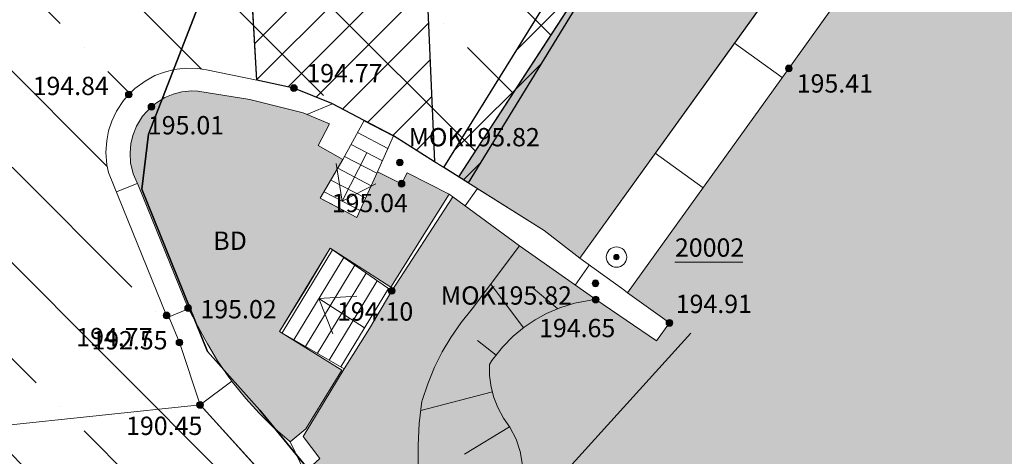
# Model space of a CAD drawing. Units: metres. Extents: x 5671284 to 5672030, y 5771138 to 5771519.
# Drawn here: x 5671416 to 5671434, y 5771279 to 5771287 of the extents above; entities that cross this region are included whole.
import ezdxf

# ---------------------------------------------------------------- set-up
doc = ezdxf.new("R2010")
doc.units = ezdxf.units.M
doc.header["$LTSCALE"] = 0.5
for name, color, linetype, lineweight in [('800_FLURST_GRZ_2', 202, 'CONTINUOUS', 25), ('800_LSP_1', 7, 'CONTINUOUS', 18), ('800_PKTNR_VERM_4', 7, 'CONTINUOUS', 18), ('801_BOESCH_8', 7, 'CONTINUOUS', 18), ('801_BOESCH_OK_2', 7, 'CONTINUOUS', 18), ('801_BOESCH_TSCH_2', 7, 'CONTINUOUS', 18), ('802_FLIESGEWAESSER_8', 4, 'CONTINUOUS', 18), ('802_GEWAESSER_BGZ_LIN_2', 7, 'CONTINUOUS', 18), ('802_HP_GEW_1', 7, 'CONTINUOUS', 18), ('802_HP_GEW_HOEH_4', 30, 'CONTINUOUS', 18), ('802_STAU_LIN_2', 7, 'CONTINUOUS', 18), ('809_GELAENDER_2', 7, 'STRICH_QUADRAT_2', 18), ('809_STUETZMAUER_LIN_2', 7, 'STRICH_SCHRAEG_1', 25), ('809_TOPO_BGZ_LIN_2', 7, 'CONTINUOUS', 18), ('809_TREPPE_8', 7, 'CONTINUOUS', 18), ('830_HP_EINFR_1', 7, 'CONTINUOUS', 18), ('830_HP_EINFR_PKT_HOEH_4', 30, 'CONTINUOUS', 18), ('830_MAUER_8', 7, 'CONTINUOUS', 18), ('831_GRUEN_BGZ_LIN_2', 7, 'CONTINUOUS', 18), ('831_RASEN_8', 72, 'CONTINUOUS', 18), ('840_BEF_FLAECHE_OFBEF_4', 7, 'CONTINUOUS', 18), ('840_BEFEST_FLAECHE_8', 253, 'CONTINUOUS', 18), ('840_VERKFL_BGZ_LIN_2', 7, 'CONTINUOUS', 18)]:
    doc.layers.add(name, color=color, linetype=linetype, lineweight=lineweight)
doc.layers.add('809_TOP_OBJEKT_8', color=251, linetype='CONTINUOUS')
doc.styles.add('ARIAL', font='arial.ttf')
doc.linetypes.add('STRICH_QUADRAT_2', pattern='A,0.5,-0.2,[132,ltypeshp.shx,S=0.2,R=0,X=-0.2,Y=0],-0.2,2', length=2.9)
doc.linetypes.add('STRICH_SCHRAEG_1', pattern='A,0.75,-1e-06,["/",STANDARD,S=1,R=0,X=0,Y=0],0.2', length=0.950001)

# ---------------------------------------------------------------- blocks, each defined once
blk = doc.blocks.new('800_LSP')
at = {"layer": '800_LSP_1', "ltscale": 10}
h = blk.add_hatch(color=1, dxfattribs=at)
h.dxf.hatch_style = 1
edge = h.paths.add_edge_path()
edge.add_ellipse((0, 0), major_axis=(0.0354, 0.0354), ratio=1, start_angle=0, end_angle=360)
at = {"layer": '800_LSP_1', "color": 1}
for major_axis, start_param, end_param in [((-0.133, 0.133), 3.926991, 10.210176), ((0.0354, 0.0354), 5.497787, 11.780972)]:
    blk.add_ellipse((0, 0), major_axis=major_axis, ratio=1, start_param=start_param, end_param=end_param, dxfattribs=at)
blk = doc.blocks.new('802_HP_GEW')
at = {"layer": '802_HP_GEW_1', "ltscale": 10}
h = blk.add_hatch(color=30, dxfattribs=at)
h.dxf.hatch_style = 1
edge = h.paths.add_edge_path()
edge.add_arc((0, 0), 0.0625, 0, 360)
at = {"layer": '802_HP_GEW_1', "color": 30}
blk.add_circle((0, 0), 0.0625, dxfattribs=at)
blk = doc.blocks.new('830_HP_EINFR')
at = {"layer": '830_HP_EINFR_1', "ltscale": 10}
h = blk.add_hatch(color=30, dxfattribs=at)
h.dxf.hatch_style = 1
edge = h.paths.add_edge_path()
edge.add_arc((0, 0), 0.0625, 0, 360)
at = {"layer": '830_HP_EINFR_1', "color": 30}
blk.add_circle((0, 0), 0.0625, dxfattribs=at)

msp = doc.modelspace()

# ---------------------------------------------------------------- hatches: boundary and pattern name
at = {"layer": '802_FLIESGEWAESSER_8', "ltscale": 0.5}
h = msp.add_hatch(dxfattribs=at)
h.set_pattern_fill('ANSI35', color=256, scale=10, angle=90)
h.set_pattern_definition([(135, (1099961.731, 114468.648), (-1.767766953, -1.767766953), []), (135, (1099961.731, 114470.4158), (-1.767766953, -1.767766953), [3.125, -0.625, 0, -0.625])])
h.paths.add_polyline_path([(5671358.1, 5771338.565), (5671355.418, 5771338.037), (5671352.431, 5771340.297), (5671347.809, 5771342.173), (5671342.371, 5771342.936), (5671334.829, 5771344.135), (5671328.165, 5771345.271), (5671328.743, 5771333.563), (5671352.418, 5771326.835), (5671375.773, 5771314.939), (5671397.534, 5771294.633), (5671401.964, 5771278.269), (5671437.963, 5771246.358), (5671444.124, 5771253.064), (5671440.495, 5771256.124), (5671440.25, 5771256.396), (5671440.031, 5771256.681), (5671439.845, 5771256.964), (5671439.69, 5771257.24), (5671439.554, 5771257.526), (5671439.43, 5771257.841), (5671439.324, 5771258.186), (5671439.243, 5771258.542), (5671439.22, 5771258.677), (5671439.178, 5771259.034), (5671439.164, 5771259.372), (5671439.173, 5771259.688), (5671439.203, 5771260.003), (5671439.259, 5771260.336), (5671439.345, 5771260.686), (5671439.384, 5771260.817), (5671430.739, 5771269.038), (5671421.035, 5771277.761), (5671418.936, 5771280.069), (5671418.556, 5771281.219), (5671418.379, 5771281.651), (5671418.319, 5771281.718), (5671417.247, 5771284.353), (5671417.218, 5771284.496), (5671417.2, 5771284.729), (5671417.214, 5771284.937), (5671417.25, 5771285.12), (5671417.308, 5771285.298), (5671417.397, 5771285.486), (5671417.526, 5771285.681), (5671417.621, 5771285.792), (5671417.734, 5771285.9), (5671417.921, 5771286.039), (5671418.104, 5771286.139), (5671418.278, 5771286.206), (5671418.458, 5771286.252), (5671418.666, 5771286.277), (5671418.898, 5771286.271), (5671419.053, 5771286.248), (5671419.985, 5771286.053), (5671420.667, 5771285.91), (5671421.365, 5771285.625), (5671421.96, 5771285.312), (5671422.505, 5771285.029), (5671423.709, 5771284.272), (5671429.016, 5771292.441), (5671428.159, 5771293.036), (5671425.326, 5771294.992), (5671422.682, 5771296.485), (5671420.066, 5771297.351), (5671419.586, 5771297.51), (5671419.322, 5771297.487), (5671416.545, 5771297.865), (5671412.266, 5771298.173), (5671407.596, 5771301.028), (5671405.725, 5771303.637), (5671400.862, 5771304.357), (5671395.41, 5771310.027), (5671395.361, 5771313.235), (5671392.458, 5771317.903), (5671387.277, 5771318.666), (5671383.834, 5771321.424), (5671380.448, 5771322.195), (5671379.865, 5771326.503), (5671372.313, 5771328.764), (5671371.026, 5771329.018), (5671366.822, 5771330.979), (5671365.639, 5771334.941)])
at = {"layer": '831_RASEN_8', "ltscale": 0.5}
h = msp.add_hatch(color=256, dxfattribs=at)
h.dxf.hatch_style = 1
h.paths.add_polyline_path([(5671464.097, 5771321.729), (5671465.089, 5771321.746), (5671466.749, 5771321.745), (5671463.189, 5771318.43), (5671462.78, 5771318.101), (5671463.002, 5771318.5), (5671463.232, 5771318.962), (5671463.432, 5771319.414), (5671463.603, 5771319.855), (5671463.755, 5771320.304), (5671463.892, 5771320.778), (5671464.011, 5771321.28)], flags=17)
h.paths.add_polyline_path([(5671462.347, 5771318.345), (5671462.502, 5771318.626), (5671462.733, 5771319.087), (5671462.934, 5771319.539), (5671463.106, 5771319.98), (5671463.259, 5771320.429), (5671463.397, 5771320.904), (5671463.518, 5771321.405), (5671463.581, 5771321.72), (5671463.443, 5771321.717), (5671463.31, 5771321.712), (5671463.246, 5771321.411), (5671463.117, 5771320.896), (5671462.971, 5771320.408), (5671462.811, 5771319.947), (5671462.631, 5771319.493), (5671462.423, 5771319.028), (5671462.184, 5771318.553), (5671462.036, 5771318.284), (5671461.86, 5771318.006), (5671461.571, 5771317.582), (5671461.275, 5771317.188), (5671460.964, 5771316.807), (5671460.622, 5771316.424), (5671460.394, 5771316.187), (5671460.188, 5771315.979), (5671459.359, 5771315.157), (5671458.516, 5771314.35), (5671458.302, 5771314.15), (5671458.403, 5771314.036), (5671460.651, 5771316.115), (5671460.953, 5771316.432), (5671461.278, 5771316.804), (5671461.572, 5771317.174), (5671461.85, 5771317.557), (5671462.122, 5771317.969)], flags=17)
h.paths.add_polyline_path([(5671394.67, 5771373.204), (5671396.099, 5771372.418), (5671393.047, 5771374.903), (5671389.157, 5771377.693), (5671390.46, 5771376.481)])
h.paths.add_polyline_path([(5671478.915, 5771348.369), (5671480.887, 5771346.874), (5671481.519, 5771346.367), (5671482.384, 5771345.65), (5671483.219, 5771344.931), (5671484.041, 5771344.197), (5671484.864, 5771343.433), (5671485.449, 5771342.872), (5671485.794, 5771342.53), (5671486.323, 5771341.98), (5671486.822, 5771341.43), (5671487.291, 5771340.881), (5671487.745, 5771340.319), (5671488.194, 5771339.727), (5671488.638, 5771339.106), (5671488.91, 5771338.704), (5671489.144, 5771338.42), (5671489.503, 5771337.948), (5671489.826, 5771337.478), (5671490.116, 5771337.013), (5671490.374, 5771336.555), (5671490.603, 5771336.105), (5671490.814, 5771335.646), (5671491.012, 5771335.159), (5671491.197, 5771334.643), (5671491.365, 5771334.098), (5671491.512, 5771333.524), (5671491.589, 5771333.164), (5671492.566, 5771328.262), (5671492.12, 5771327.307), (5671490.862, 5771332.976), (5671490.82, 5771333.161), (5671490.658, 5771333.798), (5671490.478, 5771334.408), (5671490.283, 5771334.99), (5671490.074, 5771335.546), (5671489.846, 5771336.094), (5671489.59, 5771336.653), (5671489.305, 5771337.22), (5671488.987, 5771337.796), (5671488.891, 5771337.96), (5671488.592, 5771338.386), (5671488.071, 5771339.101), (5671487.533, 5771339.804), (5671487.209, 5771340.212), (5671487.1, 5771340.347), (5671486.463, 5771341.109), (5671485.822, 5771341.838), (5671485.178, 5771342.535), (5671484.532, 5771343.201), (5671483.885, 5771343.836), (5671483.238, 5771344.442), (5671482.578, 5771345.033), (5671481.888, 5771345.621), (5671481.168, 5771346.206), (5671480.417, 5771346.787), (5671479.635, 5771347.361), (5671478.819, 5771347.928), (5671478.675, 5771348.025)], flags=17)
h.paths.add_polyline_path([(5671451.57, 5771358.681), (5671451.861, 5771358.936), (5671455.533, 5771358.735), (5671460.447, 5771357.502), (5671466.327, 5771355.34), (5671467.591, 5771358.407), (5671469.164, 5771357.872), (5671468.223, 5771354.918), (5671470.949, 5771353.878), (5671475.69, 5771351.942), (5671475.863, 5771351.706), (5671476.498, 5771351.208), (5671476.565, 5771351.135), (5671476.687, 5771351.043), (5671476.805, 5771350.987), (5671476.93, 5771350.953), (5671477.083, 5771350.943), (5671477.181, 5771350.955), (5671479.169, 5771350.659), (5671481.381, 5771348.98), (5671480.982, 5771348.458), (5671479.04, 5771349.811), (5671476.822, 5771349.387), (5671476.244, 5771349.824), (5671475.644, 5771350.248), (5671475.048, 5771350.639), (5671474.458, 5771351), (5671473.874, 5771351.332), (5671473.281, 5771351.646), (5671472.66, 5771351.95), (5671472.011, 5771352.243), (5671471.331, 5771352.523), (5671470.652, 5771352.776), (5671461.081, 5771356.166), (5671455.61, 5771357.726)])
h.paths.add_polyline_path([(5671364.638, 5771390.675), (5671370.104, 5771390.312), (5671381.93, 5771382.666), (5671382.434, 5771382.049), (5671380.955, 5771382.545), (5671379.863, 5771382.72), (5671377.122, 5771384.455), (5671373.101, 5771387.037), (5671368.54, 5771389.429)])
h.paths.add_polyline_path([(5671518.375, 5771333.698), (5671519.058, 5771333.101), (5671518.925, 5771332.73), (5671518.709, 5771332.197), (5671518.479, 5771331.695), (5671518.237, 5771331.223), (5671517.986, 5771330.779), (5671517.717, 5771330.345), (5671517.419, 5771329.906), (5671517.089, 5771329.463), (5671516.725, 5771329.018), (5671516.464, 5771328.723), (5671510.414, 5771322.098), (5671497.411, 5771311.3), (5671492.401, 5771307.141), (5671479.466, 5771296.446), (5671470.007, 5771290.225), (5671469.726, 5771290.069), (5671468.95, 5771289.656), (5671468.182, 5771289.272), (5671467.423, 5771288.916), (5671466.656, 5771288.579), (5671465.862, 5771288.253), (5671465.04, 5771287.939), (5671464.738, 5771287.83), (5671464.647, 5771287.798), (5671463.814, 5771287.516), (5671462.994, 5771287.262), (5671462.188, 5771287.034), (5671461.376, 5771286.826), (5671460.54, 5771286.633), (5671459.678, 5771286.457), (5671459.583, 5771286.439), (5671459.324, 5771286.368), (5671458.67, 5771286.207), (5671458.033, 5771286.075), (5671457.412, 5771285.969), (5671456.808, 5771285.888), (5671456.202, 5771285.827), (5671455.573, 5771285.786), (5671454.922, 5771285.766), (5671454.249, 5771285.771), (5671453.981, 5771285.78), (5671453.955, 5771285.781), (5671453.238, 5771285.826), (5671452.546, 5771285.896), (5671451.88, 5771285.99), (5671451.239, 5771286.104), (5671450.624, 5771286.237), (5671450.033, 5771286.386), (5671449.449, 5771286.555), (5671448.85, 5771286.75), (5671448.239, 5771286.974), (5671447.616, 5771287.229), (5671446.983, 5771287.516), (5671446.341, 5771287.839), (5671446.318, 5771287.851), (5671445.938, 5771288.038), (5671445.467, 5771288.235), (5671445.007, 5771288.392), (5671444.562, 5771288.513), (5671444.132, 5771288.602), (5671443.719, 5771288.664), (5671443.325, 5771288.7), (5671442.93, 5771288.715), (5671442.513, 5771288.709), (5671442.075, 5771288.677), (5671441.617, 5771288.615), (5671441.141, 5771288.52), (5671440.648, 5771288.386), (5671440.247, 5771288.25), (5671440.216, 5771288.238), (5671439.721, 5771288.034), (5671439.26, 5771287.81), (5671438.835, 5771287.571), (5671438.443, 5771287.32), (5671438.082, 5771287.062), (5671437.752, 5771286.799), (5671437.435, 5771286.52), (5671437.118, 5771286.21), (5671436.803, 5771285.868), (5671436.493, 5771285.49), (5671436.192, 5771285.077), (5671435.904, 5771284.624), (5671435.887, 5771284.596), (5671435.853, 5771284.538), (5671435.584, 5771284.044), (5671435.351, 5771283.558), (5671435.15, 5771283.083), (5671434.98, 5771282.618), (5671434.837, 5771282.167), (5671434.714, 5771281.71), (5671434.608, 5771281.227), (5671434.52, 5771280.718), (5671434.455, 5771280.183), (5671434.416, 5771279.623), (5671434.413, 5771279.555), (5671434.412, 5771279.294), (5671434.451, 5771278.866), (5671434.531, 5771278.47), (5671434.644, 5771278.109), (5671434.782, 5771277.783), (5671434.937, 5771277.493), (5671435.104, 5771277.236), (5671435.277, 5771277.01), (5671435.467, 5771276.798), (5671435.688, 5771276.586), (5671435.945, 5771276.38), (5671436.239, 5771276.184), (5671436.573, 5771276.005), (5671436.947, 5771275.853), (5671437.361, 5771275.736), (5671437.617, 5771275.688), (5671437.825, 5771275.658), (5671438.484, 5771275.578), (5671439.124, 5771275.523), (5671439.745, 5771275.491), (5671440.366, 5771275.479), (5671441.009, 5771275.489), (5671441.672, 5771275.523), (5671441.881, 5771275.538), (5671442.138, 5771275.563), (5671442.625, 5771275.639), (5671443.081, 5771275.743), (5671443.506, 5771275.871), (5671443.9, 5771276.019), (5671444.264, 5771276.18), (5671444.6, 5771276.353), (5671444.925, 5771276.544), (5671445.257, 5771276.765), (5671445.592, 5771277.02), (5671445.927, 5771277.311), (5671446.259, 5771277.64), (5671446.583, 5771278.011), (5671446.742, 5771278.215), (5671446.808, 5771278.303), (5671447.292, 5771278.902), (5671447.791, 5771279.454), (5671448.301, 5771279.961), (5671448.817, 5771280.424), (5671449.337, 5771280.845), (5671449.856, 5771281.226), (5671450.373, 5771281.57), (5671450.885, 5771281.878), (5671451.39, 5771282.154), (5671451.887, 5771282.399), (5671452.374, 5771282.615), (5671452.87, 5771282.812), (5671453.392, 5771282.997), (5671453.942, 5771283.166), (5671454.52, 5771283.317), (5671455.127, 5771283.447), (5671455.763, 5771283.553), (5671456.427, 5771283.63), (5671457.119, 5771283.677), (5671457.838, 5771283.687), (5671458.581, 5771283.659), (5671459.348, 5771283.587), (5671459.457, 5771283.573), (5671460.939, 5771282.002), (5671460.941, 5771282), (5671461.087, 5771281.811), (5671461.183, 5771281.62), (5671461.239, 5771281.44), (5671461.265, 5771281.276), (5671461.268, 5771281.11), (5671461.244, 5771280.923), (5671461.182, 5771280.719), (5671461.071, 5771280.507), (5671461.069, 5771280.505), (5671460.941, 5771280.593), (5671459.44, 5771278.648), (5671459.268, 5771278.783), (5671458.714, 5771278.074), (5671456.996, 5771279.331), (5671453.31, 5771275.823), (5671448.108, 5771271.364), (5671445.447, 5771270.354), (5671444.823, 5771273.516), (5671438.362, 5771273.831), (5671434.446, 5771275.979), (5671429.481, 5771278.686), (5671426.129, 5771275.34), (5671425.647, 5771274.632), (5671423.478, 5771276.581), (5671423.102, 5771276.907), (5671422.746, 5771277.215), (5671422.796, 5771277.289), (5671422.415, 5771277.689), (5671420.869, 5771278.826), (5671421.146, 5771279.082), (5671420.838, 5771279.484), (5671421.596, 5771280.732), (5671422.058, 5771281.476), (5671422.47, 5771282.171), (5671423.598, 5771283.904), (5671424.829, 5771283.003), (5671426.232, 5771282.011), (5671427.353, 5771281.251), (5671427.592, 5771281.58), (5671426.819, 5771282.134), (5671429.794, 5771286.272), (5671432.46, 5771290.002), (5671432.564, 5771290.044), (5671433.082, 5771289.682), (5671433.26, 5771289.988), (5671432.335, 5771290.65), (5671429.501, 5771292.66), (5671428.387, 5771293.463), (5671429.415, 5771295.393), (5671429.705, 5771295.348), (5671429.882, 5771295.892), (5671430.054, 5771296.778), (5671433.173, 5771296.629), (5671436.132, 5771296.431), (5671439.069, 5771294.959), (5671441.797, 5771294.825), (5671442.434, 5771290.592), (5671445.692, 5771289.044), (5671452.355, 5771287.191), (5671458.749, 5771287.433), (5671469.123, 5771292.472), (5671477.463, 5771298.672), (5671490.679, 5771308.729), (5671496.082, 5771312.272), (5671509.377, 5771323.126), (5671515.691, 5771329.267), (5671518.045, 5771332.774)])
h.paths.add_polyline_path([(5671519.142, 5771335.499), (5671519.27, 5771336.595), (5671519.377, 5771337.703), (5671519.461, 5771338.791), (5671519.523, 5771339.86), (5671519.565, 5771340.931), (5671519.586, 5771342.022), (5671519.586, 5771343.135), (5671519.564, 5771344.238), (5671519.542, 5771344.871), (5671519.485, 5771345.983), (5671519.409, 5771347.072), (5671519.313, 5771348.139), (5671519.197, 5771349.205), (5671519.058, 5771350.288), (5671518.895, 5771351.389), (5671518.792, 5771352.014), (5671518.677, 5771352.638), (5671518.54, 5771353.241), (5671518.383, 5771353.817), (5671518.211, 5771354.365), (5671518.024, 5771354.887), (5671517.818, 5771355.401), (5671517.585, 5771355.926), (5671517.321, 5771356.461), (5671517.025, 5771357.004), (5671516.697, 5771357.548), (5671516.663, 5771357.596), (5671516.504, 5771357.79), (5671516.342, 5771357.952), (5671516.165, 5771358.097), (5671515.957, 5771358.237), (5671515.906, 5771358.266), (5671515.939, 5771358.382), (5671516.054, 5771358.85), (5671516.141, 5771359.301), (5671516.203, 5771359.736), (5671516.244, 5771360.173), (5671516.265, 5771360.633), (5671516.262, 5771361.114), (5671516.257, 5771361.235), (5671516.237, 5771361.665), (5671516.193, 5771362.124), (5671516.13, 5771362.56), (5671516.046, 5771362.991), (5671515.937, 5771363.439), (5671515.814, 5771363.852), (5671515.251, 5771363.751), (5671515.122, 5771364.253), (5671515.117, 5771364.881), (5671515.092, 5771365.508), (5671516.115, 5771364.187), (5671519.685, 5771352.805), (5671519.859, 5771352.233), (5671520.125, 5771351.273), (5671520.357, 5771350.328), (5671520.556, 5771349.4), (5671520.724, 5771348.488), (5671520.863, 5771347.595), (5671520.975, 5771346.72), (5671521.061, 5771345.863), (5671521.124, 5771345.026), (5671521.164, 5771344.208), (5671521.184, 5771343.389), (5671521.183, 5771342.549), (5671521.16, 5771341.688), (5671521.112, 5771340.807), (5671521.039, 5771339.906), (5671520.938, 5771338.985), (5671520.808, 5771338.045), (5671520.646, 5771337.085), (5671520.451, 5771336.108), (5671520.32, 5771335.525)], flags=17)
h.paths.add_polyline_path([(5671511.767, 5771374.708), (5671512.45, 5771374.648), (5671516.29, 5771369.281), (5671518.369, 5771365.932), (5671519.069, 5771366.273), (5671525.361, 5771346.68), (5671524.428, 5771346.38), (5671525.097, 5771344.224), (5671526.052, 5771344.531), (5671526.311, 5771343.723), (5671526.312, 5771343.675), (5671526.32, 5771342.881), (5671526.306, 5771342.109), (5671526.271, 5771341.358), (5671526.216, 5771340.608), (5671526.138, 5771339.839), (5671526.035, 5771339.053), (5671526.028, 5771339.005), (5671525.951, 5771338.513), (5671525.81, 5771337.733), (5671525.651, 5771336.978), (5671525.476, 5771336.248), (5671525.281, 5771335.522), (5671525.061, 5771334.783), (5671524.812, 5771334.03), (5671524.645, 5771333.561), (5671524.637, 5771333.543), (5671524.313, 5771332.803), (5671523.976, 5771332.093), (5671523.628, 5771331.411), (5671523.271, 5771330.758), (5671522.896, 5771330.114), (5671522.492, 5771329.464), (5671522.059, 5771328.808), (5671521.594, 5771328.148), (5671521.582, 5771328.132), (5671521.3, 5771327.752), (5671520.828, 5771327.146), (5671520.353, 5771326.569), (5671519.862, 5771326.005), (5671519.342, 5771325.441), (5671519.013, 5771325.1), (5671512.954, 5771319.562), (5671499.494, 5771308.238), (5671495.047, 5771304.385), (5671481.764, 5771293.269), (5671463.189, 5771278.997), (5671463.11, 5771278.951), (5671463.017, 5771279.028), (5671462.486, 5771279.352), (5671465.752, 5771283.456), (5671471.191, 5771287.917), (5671471.795, 5771288.422), (5671480.926, 5771294.561), (5671493.985, 5771305.391), (5671498.767, 5771309.515), (5671511.89, 5771320.466), (5671512.259, 5771320.864), (5671515.184, 5771324.01), (5671518.125, 5771327.142), (5671518.497, 5771327.537), (5671522.329, 5771334.262), (5671523.574, 5771342.646), (5671521.729, 5771353.921), (5671518.22, 5771364.671), (5671515.021, 5771369.685), (5671512.986, 5771372.817)])
h.paths.add_polyline_path([(5671477.717, 5771326.238), (5671478.618, 5771320.45), (5671478.396, 5771312.814), (5671475.69, 5771309.243), (5671472.326, 5771305.805), (5671471.064, 5771304.926), (5671467.81, 5771305.423), (5671465.703, 5771305.713), (5671467.906, 5771308.217), (5671472.631, 5771312.43), (5671476.513, 5771319.565)], flags=17)
h.paths.add_polyline_path([(5671483.307, 5771341.614), (5671487.02, 5771336.883), (5671488.917, 5771333.328), (5671490.022, 5771328.534), (5671490.34, 5771326.154), (5671490.928, 5771325.415), (5671489.823, 5771332.802), (5671487.842, 5771337.321), (5671486.421, 5771339.437), (5671482.85, 5771343.159), (5671479.552, 5771345.604), (5671476.437, 5771348.015), (5671470.209, 5771351.515), (5671460.751, 5771354.858), (5671456.683, 5771356.206), (5671456.705, 5771356.389), (5671456.146, 5771356.285), (5671455.543, 5771355.681), (5671455.111, 5771353.773), (5671455.165, 5771353.485), (5671456.11, 5771351.812), (5671457.028, 5771350.102), (5671457.957, 5771348.375), (5671458.932, 5771346.638), (5671460.272, 5771344.111), (5671461.422, 5771341.955), (5671464.229, 5771337.302), (5671464.986, 5771335.577), (5671465.64, 5771333.344), (5671466.625, 5771330.061), (5671467.039, 5771327.499), (5671467.995, 5771322.164), (5671467.689, 5771321.271), (5671466.796, 5771320.382), (5671462.327, 5771316.074), (5671459.235, 5771313.327), (5671457.775, 5771312.198), (5671457.487, 5771312.647), (5671457.185, 5771313.053), (5671457.065, 5771313.163), (5671456.678, 5771312.874), (5671457.744, 5771311.706), (5671459.398, 5771312.912), (5671462.765, 5771315.824), (5671466.784, 5771319.315), (5671467.79, 5771320.395), (5671468.358, 5771321.616), (5671468.557, 5771323.008), (5671467.788, 5771327.253), (5671466.737, 5771331.996), (5671465.826, 5771335.439), (5671464.45, 5771338.435), (5671462.178, 5771342.067), (5671460.775, 5771344.499), (5671458.689, 5771348.228), (5671456.178, 5771352.828), (5671456.819, 5771355.273), (5671460.57, 5771354.067), (5671469.896, 5771350.507), (5671476.157, 5771347.399), (5671478.962, 5771344.96)])
h.paths.add_polyline_path([(5671400.963, 5771353.444), (5671403.88, 5771356.177), (5671400.525, 5771361.297), (5671396.55, 5771367.113), (5671393.623, 5771364.006), (5671396.096, 5771360.877), (5671396.054, 5771358.512), (5671393.642, 5771353.232), (5671394.188, 5771351.284), (5671393.522, 5771348.941), (5671395.441, 5771347.502)], flags=17)
h.paths.add_polyline_path([(5671400.963, 5771353.444), (5671405.324, 5771354.142), (5671405.977, 5771354.63), (5671406.614, 5771355.408), (5671406.457, 5771356.149), (5671405.703, 5771357.363), (5671404.737, 5771356.827), (5671404.493, 5771356.615), (5671403.723, 5771357.854), (5671403.049, 5771357.794), (5671402.765, 5771358.239), (5671403.298, 5771358.744), (5671400.789, 5771363.333), (5671399.022, 5771365.42), (5671396.513, 5771368.941), (5671395.167, 5771367.476), (5671390.905, 5771364.339), (5671394.584, 5771361.276), (5671392.819, 5771352.716), (5671389.295, 5771347.874), (5671393.56, 5771345.945), (5671395.923, 5771344.182), (5671397.049, 5771346.735)])
h.paths.add_polyline_path([(5671419.966, 5771374.484), (5671420.772, 5771375.457), (5671430.576, 5771371.824), (5671430.898, 5771368.408), (5671430.866, 5771365.454), (5671427.297, 5771366.617), (5671422.865, 5771367.68), (5671421.649, 5771368.074), (5671418.185, 5771369.198), (5671418.371, 5771369.217), (5671420.147, 5771374.515)])
h.paths.add_polyline_path([(5671413.77, 5771366.431), (5671415.726, 5771368.546), (5671415.752, 5771368.563), (5671416.032, 5771368.778), (5671416.268, 5771369.005), (5671416.464, 5771369.237), (5671416.624, 5771369.466), (5671416.752, 5771369.691), (5671416.861, 5771369.925), (5671416.957, 5771370.188), (5671417.032, 5771370.481), (5671417.082, 5771370.805), (5671417.096, 5771371.158), (5671417.095, 5771371.189), (5671417.01, 5771374.223), (5671416.827, 5771374.543), (5671416.603, 5771374.872), (5671416.371, 5771375.165), (5671416.133, 5771375.425), (5671415.894, 5771375.653), (5671415.641, 5771375.865), (5671415.357, 5771376.073), (5671415.04, 5771376.272), (5671414.688, 5771376.458), (5671414.35, 5771376.605), (5671412.169, 5771377.464), (5671411.06, 5771377.902), (5671405.525, 5771380.208), (5671404.578, 5771380.129), (5671404.318, 5771379.844), (5671404.633, 5771379.461), (5671404.96, 5771379.033), (5671405.27, 5771378.593), (5671405.54, 5771378.177), (5671405.699, 5771377.912), (5671405.949, 5771377.452), (5671406.161, 5771376.999), (5671406.341, 5771376.556), (5671406.489, 5771376.125), (5671406.611, 5771375.708), (5671406.712, 5771375.285), (5671406.797, 5771374.838), (5671406.86, 5771374.364), (5671406.9, 5771373.865), (5671406.912, 5771373.342), (5671406.905, 5771373.033), (5671406.894, 5771372.835), (5671406.848, 5771372.413), (5671406.778, 5771372.019), (5671406.687, 5771371.651), (5671406.581, 5771371.309), (5671406.455, 5771370.974), (5671406.299, 5771370.629), (5671406.112, 5771370.274), (5671405.888, 5771369.913), (5671405.775, 5771369.751), (5671405.722, 5771369.679), (5671405.533, 5771369.45), (5671405.341, 5771369.252), (5671405.134, 5771369.07), (5671404.896, 5771368.893), (5671404.821, 5771368.843), (5671408.42, 5771364.633), (5671408.513, 5771364.588), (5671408.655, 5771364.498), (5671408.784, 5771364.39), (5671408.855, 5771364.315), (5671408.909, 5771364.247), (5671409.001, 5771364.106), (5671409.072, 5771363.954), (5671409.101, 5771363.872), (5671409.819, 5771362.948), (5671410.67, 5771363.729), (5671413.125, 5771366.043)])
h.paths.add_polyline_path([(5671359.523, 5771386.937), (5671361.198, 5771386.661), (5671367.553, 5771382.941), (5671377.475, 5771377.133), (5671386.992, 5771371.42), (5671384.419, 5771367.946), (5671384.676, 5771367.507), (5671382.3, 5771365.589), (5671382.477, 5771365.44), (5671383.348, 5771364.489), (5671374.98, 5771357.452), (5671374.621, 5771357.266), (5671373.191, 5771357.483), (5671370.296, 5771362.9), (5671362.764, 5771376.911), (5671357.35, 5771384.387)])
h.paths.add_polyline_path([(5671456.976, 5771344.899), (5671459.257, 5771341.937), (5671459.934, 5771340.91), (5671458.619, 5771340.048), (5671457.68, 5771339.331), (5671457.013, 5771338.806), (5671457.154, 5771338.612), (5671458.58, 5771336.742), (5671459.918, 5771334.762), (5671459.985, 5771334.662), (5671461.564, 5771335.585), (5671463.145, 5771336.502), (5671463.743, 5771335.424), (5671462.137, 5771334.511), (5671460.642, 5771333.606), (5671460.862, 5771333.216), (5671461.158, 5771332.654), (5671461.437, 5771332.082), (5671461.621, 5771331.674), (5671461.759, 5771331.338), (5671461.894, 5771330.957), (5671462.009, 5771330.569), (5671462.095, 5771330.216), (5671462.116, 5771330.133), (5671462.762, 5771330.293), (5671464.125, 5771330.688), (5671465.043, 5771330.978), (5671465.396, 5771329.752), (5671464.447, 5771329.527), (5671463.069, 5771329.158), (5671462.398, 5771328.992), (5671463.089, 5771326.204), (5671463.445, 5771323.045), (5671463.436, 5771322.962), (5671463.629, 5771322.963), (5671465.109, 5771322.973), (5671466.78, 5771322.998), (5671466.164, 5771327.123), (5671465.648, 5771329.844), (5671465.294, 5771331.106), (5671464.083, 5771335.234), (5671463.578, 5771336.535), (5671460.677, 5771341.161), (5671458.125, 5771345.441), (5671457.106, 5771347.038), (5671456.167, 5771348.818), (5671455.182, 5771350.532), (5671454.299, 5771352.248), (5671453.903, 5771353.509), (5671452.643, 5771356.977), (5671450.873, 5771357.536), (5671450.089, 5771356.671), (5671450.062, 5771356.563), (5671448.344, 5771357.317), (5671448.04, 5771358.614), (5671441.474, 5771360.762), (5671434.068, 5771362.927), (5671433.477, 5771362.595), (5671433.25, 5771361.542), (5671431.082, 5771362.116), (5671431.409, 5771363.423), (5671431.028, 5771364.032), (5671426.816, 5771365.123), (5671426.979, 5771365.158), (5671426.906, 5771365.17), (5671422.414, 5771366.197), (5671421.081, 5771366.322), (5671422.45, 5771365.6), (5671429.988, 5771363.622), (5671430.855, 5771361.899), (5671433.294, 5771361.216), (5671434.306, 5771361.969), (5671441.084, 5771360.214), (5671447.687, 5771358.267), (5671448.3, 5771357.133), (5671450.379, 5771356.197), (5671452.459, 5771354.21), (5671455.462, 5771347.503)])
at = {"layer": '840_BEFEST_FLAECHE_8', "ltscale": 0.5}
h = msp.add_hatch(color=256, dxfattribs=at)
h.dxf.hatch_style = 1
h.paths.add_polyline_path([(5671425.88, 5771296.854), (5671430.054, 5771296.778), (5671429.882, 5771295.892), (5671429.705, 5771295.348), (5671429.415, 5771295.393), (5671428.387, 5771293.463), (5671428.159, 5771293.036), (5671426.006, 5771295.144)])
h.paths.add_polyline_path([(5671421.718, 5771297.231), (5671425.88, 5771296.854), (5671426.006, 5771295.144), (5671428.159, 5771293.036), (5671425.326, 5771294.992), (5671422.735, 5771296.455), (5671422.682, 5771296.485), (5671419.586, 5771297.51)])
h.paths.add_polyline_path([(5671418.039, 5771285.566), (5671418.13, 5771285.639), (5671418.289, 5771285.735), (5671418.439, 5771285.798), (5671418.597, 5771285.839), (5671418.782, 5771285.859), (5671418.898, 5771285.856), (5671419.852, 5771285.702), (5671420.835, 5771285.452), (5671421.321, 5771285.249), (5671421.117, 5771284.853), (5671421.572, 5771284.596), (5671421.154, 5771283.881), (5671421.829, 5771283.522), (5671422.208, 5771284.364), (5671422.652, 5771284.147), (5671422.753, 5771284.348), (5671423.53, 5771283.952), (5671422.456, 5771282.238), (5671421.335, 5771282.961), (5671420.401, 5771281.423), (5671421.553, 5771280.708), (5671420.884, 5771279.628), (5671420.6, 5771279.389), (5671420.579, 5771279.406), (5671420.287, 5771279.66), (5671420.026, 5771279.915), (5671419.78, 5771280.185), (5671419.537, 5771280.486), (5671419.521, 5771280.508), (5671419.466, 5771280.582), (5671419.26, 5771280.884), (5671419.072, 5771281.197), (5671419.027, 5771281.278), (5671418.715, 5771281.853), (5671417.803, 5771284.107), (5671417.801, 5771284.11), (5671417.704, 5771284.326), (5671417.656, 5771284.53), (5671417.645, 5771284.716), (5671417.66, 5771284.879), (5671417.697, 5771285.038), (5671417.766, 5771285.21), (5671417.877, 5771285.39), (5671418.037, 5771285.564)])
h.paths.add_polyline_path([(5671423.709, 5771284.272), (5671425.282, 5771283.282), (5671425.94, 5771282.777), (5671431.607, 5771290.649), (5671430.861, 5771291.161), (5671429.016, 5771292.441)])
h.paths.add_polyline_path([(5671459.457, 5771283.573), (5671460.939, 5771282.002), (5671464.738, 5771287.83), (5671464.647, 5771287.798), (5671463.814, 5771287.516), (5671462.994, 5771287.262), (5671462.188, 5771287.034), (5671461.376, 5771286.826), (5671460.54, 5771286.633), (5671459.678, 5771286.457), (5671459.583, 5771286.439), (5671459.324, 5771286.368), (5671458.67, 5771286.207), (5671458.033, 5771286.075), (5671457.412, 5771285.969), (5671456.808, 5771285.888), (5671456.202, 5771285.827), (5671455.573, 5771285.786), (5671454.922, 5771285.766), (5671454.249, 5771285.771), (5671453.981, 5771285.78), (5671453.955, 5771285.781), (5671453.238, 5771285.826), (5671452.546, 5771285.896), (5671451.88, 5771285.99), (5671451.239, 5771286.104), (5671450.624, 5771286.237), (5671450.033, 5771286.386), (5671449.449, 5771286.555), (5671448.85, 5771286.75), (5671448.239, 5771286.974), (5671447.616, 5771287.229), (5671446.983, 5771287.516), (5671446.341, 5771287.839), (5671446.318, 5771287.851), (5671445.938, 5771288.038), (5671445.467, 5771288.235), (5671445.007, 5771288.392), (5671444.562, 5771288.513), (5671444.132, 5771288.602), (5671443.719, 5771288.664), (5671443.325, 5771288.7), (5671442.93, 5771288.715), (5671442.513, 5771288.709), (5671442.075, 5771288.677), (5671441.617, 5771288.615), (5671441.141, 5771288.52), (5671440.648, 5771288.386), (5671440.247, 5771288.25), (5671440.216, 5771288.238), (5671439.721, 5771288.034), (5671439.26, 5771287.81), (5671438.835, 5771287.571), (5671438.443, 5771287.32), (5671438.082, 5771287.062), (5671437.752, 5771286.799), (5671437.435, 5771286.52), (5671437.118, 5771286.21), (5671436.803, 5771285.868), (5671436.493, 5771285.49), (5671436.192, 5771285.077), (5671435.904, 5771284.624), (5671435.887, 5771284.596), (5671435.853, 5771284.538), (5671435.584, 5771284.044), (5671435.351, 5771283.558), (5671435.15, 5771283.083), (5671434.98, 5771282.618), (5671434.837, 5771282.167), (5671434.714, 5771281.71), (5671434.608, 5771281.227), (5671434.52, 5771280.718), (5671434.455, 5771280.183), (5671434.416, 5771279.623), (5671434.413, 5771279.555), (5671434.412, 5771279.294), (5671434.451, 5771278.866), (5671434.531, 5771278.47), (5671434.644, 5771278.109), (5671434.782, 5771277.783), (5671434.937, 5771277.493), (5671435.104, 5771277.236), (5671435.277, 5771277.01), (5671435.467, 5771276.798), (5671435.688, 5771276.586), (5671435.945, 5771276.38), (5671436.239, 5771276.184), (5671436.573, 5771276.005), (5671436.947, 5771275.853), (5671437.361, 5771275.736), (5671437.617, 5771275.688), (5671437.825, 5771275.658), (5671438.484, 5771275.578), (5671439.124, 5771275.523), (5671439.745, 5771275.491), (5671440.366, 5771275.479), (5671441.009, 5771275.489), (5671441.672, 5771275.523), (5671441.881, 5771275.538), (5671442.138, 5771275.563), (5671442.625, 5771275.639), (5671443.081, 5771275.743), (5671443.506, 5771275.871), (5671443.9, 5771276.019), (5671444.264, 5771276.18), (5671444.6, 5771276.353), (5671444.925, 5771276.544), (5671445.257, 5771276.765), (5671445.592, 5771277.02), (5671445.927, 5771277.311), (5671446.259, 5771277.64), (5671446.583, 5771278.011), (5671446.742, 5771278.215), (5671446.808, 5771278.303), (5671447.292, 5771278.902), (5671447.791, 5771279.454), (5671448.301, 5771279.961), (5671448.817, 5771280.424), (5671449.337, 5771280.845), (5671449.856, 5771281.226), (5671450.373, 5771281.57), (5671450.885, 5771281.878), (5671451.39, 5771282.154), (5671451.887, 5771282.399), (5671452.374, 5771282.615), (5671452.87, 5771282.812), (5671453.392, 5771282.997), (5671453.942, 5771283.166), (5671454.52, 5771283.317), (5671455.127, 5771283.447), (5671455.763, 5771283.553), (5671456.427, 5771283.63), (5671457.119, 5771283.677), (5671457.838, 5771283.687), (5671458.581, 5771283.659), (5671459.348, 5771283.587)])

# ---------------------------------------------------------------- linework, layer by layer
at = {"layer": '800_FLURST_GRZ_2'}
for points in [[(5671397.888, 5771262.715), (5671392.339, 5771267.499), (5671390.609, 5771277.638), (5671407.543, 5771301.716), (5671409.331, 5771300.302), (5671414.532, 5771297.603), (5671422.456, 5771296.55), (5671417.983, 5771285.061), (5671417.865, 5771284.048)], [(5671417.865, 5771284.048), (5671417.983, 5771285.061), (5671422.456, 5771296.55), (5671434.285, 5771296.628), (5671459.413, 5771289.637), (5671470.89, 5771293.998), (5671463.212, 5771286.295), (5671457.686, 5771276.674), (5671443.229, 5771258.201)], [(5671440.043, 5771260.957), (5671422.837, 5771276.558), (5671420.039, 5771279.973), (5671419.073, 5771281.053), (5671417.865, 5771284.048)], [(5671417.865, 5771284.048), (5671419.073, 5771281.053), (5671420.039, 5771279.973), (5671422.837, 5771276.558), (5671440.043, 5771260.957)]]:
    msp.add_lwpolyline(points, dxfattribs=at)
at = {"layer": '800_PKTNR_VERM_4'}
msp.add_line((5671427.694, 5771282.701), (5671428.944, 5771282.701), dxfattribs=at)
at = {"layer": '801_BOESCH_8'}
for p, q in [((5671424.904, 5771281.492), (5671424.297, 5771282.295)), ((5671425.533, 5771281.841), (5671425.048, 5771282.245)), ((5671424.395, 5771280.983), (5671424.051, 5771281.253)), ((5671424.329, 5771280.307), (5671423.008, 5771279.966)), ((5671424.645, 5771279.664), (5671423.81, 5771279.16))]:
    msp.add_line(p, q, dxfattribs=at)
msp.add_lwpolyline([(5671423.102, 5771276.907), (5671423.105, 5771276.921), (5671423.144, 5771277.138), (5671423.155, 5771277.336), (5671423.144, 5771277.534), (5671423.105, 5771277.751), (5671423.102, 5771277.765), (5671423.1, 5771277.776), (5671423.026, 5771278.187), (5671422.98, 5771278.58), (5671422.958, 5771278.954), (5671422.957, 5771279.328), (5671422.979, 5771279.723), (5671423.028, 5771280.138), (5671423.03, 5771280.149), (5671423.134, 5771280.46), (5671423.262, 5771280.767), (5671423.402, 5771281.045), (5671423.561, 5771281.313), (5671423.75, 5771281.586), (5671423.956, 5771281.841), (5671424.829, 5771283.003)], dxfattribs=at)
at = {"layer": '801_BOESCH_OK_2'}
for points in [[(5671424.271, 5771280.815), (5671424.32, 5771280.888), (5671424.512, 5771281.132), (5671424.713, 5771281.335), (5671424.916, 5771281.502), (5671425.115, 5771281.636), (5671425.327, 5771281.752), (5671425.568, 5771281.856), (5671425.84, 5771281.942), (5671426.145, 5771282.001), (5671426.232, 5771282.011)], [(5671424.271, 5771280.815), (5671424.275, 5771280.613), (5671424.305, 5771280.395), (5671424.356, 5771280.204), (5671424.428, 5771280.02), (5671424.531, 5771279.826), (5671424.647, 5771279.661)], [(5671424.647, 5771279.661), (5671424.763, 5771279.434), (5671424.839, 5771279.207), (5671424.879, 5771278.995), (5671424.891, 5771278.802), (5671424.881, 5771278.609), (5671424.844, 5771278.397), (5671424.77, 5771278.17), (5671424.657, 5771277.941)]]:
    msp.add_lwpolyline(points, dxfattribs=at)
at = {"layer": '801_BOESCH_TSCH_2'}
msp.add_line((5671424.829, 5771283.003), (5671426.232, 5771282.011), dxfattribs=at)
at = {"layer": '802_FLIESGEWAESSER_8'}
msp.add_lwpolyline([(5671429.016, 5771292.441), (5671423.709, 5771284.272), (5671422.505, 5771285.029), (5671421.96, 5771285.312), (5671421.365, 5771285.625), (5671420.667, 5771285.91), (5671419.985, 5771286.053), (5671419.053, 5771286.248), (5671418.898, 5771286.271), (5671418.666, 5771286.277), (5671418.458, 5771286.252), (5671418.278, 5771286.206), (5671418.104, 5771286.139), (5671417.921, 5771286.039), (5671417.734, 5771285.9), (5671417.621, 5771285.792), (5671417.526, 5771285.681), (5671417.397, 5771285.486), (5671417.308, 5771285.298), (5671417.25, 5771285.12), (5671417.214, 5771284.937), (5671417.2, 5771284.729), (5671417.218, 5771284.496), (5671417.247, 5771284.353), (5671418.319, 5771281.718), (5671418.379, 5771281.651), (5671418.556, 5771281.219), (5671418.936, 5771280.069), (5671421.035, 5771277.761)], dxfattribs=at)
at = {"layer": '802_GEWAESSER_BGZ_LIN_2'}
for p, q in [((5671423.709, 5771284.272), (5671429.016, 5771292.441)), ((5671419.053, 5771286.248), (5671419.985, 5771286.053)), ((5671419.985, 5771286.053), (5671420.667, 5771285.91)), ((5671420.667, 5771285.91), (5671421.365, 5771285.625)), ((5671421.365, 5771285.625), (5671421.96, 5771285.312)), ((5671421.96, 5771285.312), (5671422.505, 5771285.029)), ((5671422.505, 5771285.029), (5671423.709, 5771284.272)), ((5671417.247, 5771284.353), (5671418.319, 5771281.718)), ((5671418.319, 5771281.718), (5671418.379, 5771281.651)), ((5671418.379, 5771281.651), (5671418.556, 5771281.219)), ((5671418.556, 5771281.219), (5671418.936, 5771280.069)), ((5671418.936, 5771280.069), (5671421.035, 5771277.761))]:
    msp.add_line(p, q, dxfattribs=at)
for points in [[(5671417.621, 5771285.792), (5671417.734, 5771285.9), (5671417.921, 5771286.039), (5671418.104, 5771286.139), (5671418.278, 5771286.206), (5671418.458, 5771286.252), (5671418.666, 5771286.277), (5671418.898, 5771286.271), (5671419.053, 5771286.248)], [(5671417.247, 5771284.353), (5671417.218, 5771284.496), (5671417.2, 5771284.729), (5671417.214, 5771284.937), (5671417.25, 5771285.12), (5671417.308, 5771285.298), (5671417.397, 5771285.486), (5671417.526, 5771285.681), (5671417.621, 5771285.792)]]:
    msp.add_lwpolyline(points, dxfattribs=at)
at = {"layer": '802_STAU_LIN_2'}
msp.add_line((5671401.964, 5771278.269), (5671418.936, 5771280.069), dxfattribs=at)
at = {"layer": '809_GELAENDER_2'}
msp.add_line((5671423.642, 5771276.604), (5671427.987, 5771281.393), dxfattribs=at)
at = {"layer": '809_STUETZMAUER_LIN_2'}
msp.add_line((5671423.709, 5771284.272), (5671429.016, 5771292.441), dxfattribs=at)
at = {"layer": '809_TOP_OBJEKT_8'}
for p, q in [((5671419.946, 5771286.734), (5671423.028, 5771289.817)), ((5671419.984, 5771286.066), (5671423.058, 5771289.14)), ((5671420.558, 5771285.933), (5671423.088, 5771288.463)), ((5671424.773, 5771286.612), (5671426.346, 5771288.185)), ((5671421.076, 5771285.743), (5671423.118, 5771287.786)), ((5671421.561, 5771285.522), (5671423.148, 5771287.108)), ((5671422.025, 5771285.278), (5671423.178, 5771286.431)), ((5671423.618, 5771284.75), (5671425.228, 5771286.36)), ((5671422.49, 5771285.037), (5671423.208, 5771285.754)), ((5671422.925, 5771284.764), (5671423.238, 5771285.077)), ((5671423.794, 5771284.218), (5671424.11, 5771284.534))]:
    msp.add_line(p, q, dxfattribs=at)
for points in [[(5671422.682, 5771296.485), (5671422.735, 5771296.455), (5671423.261, 5771284.553), (5671422.505, 5771285.029), (5671421.96, 5771285.312), (5671421.365, 5771285.625), (5671420.667, 5771285.91), (5671420.548, 5771285.935), (5671419.985, 5771286.053), (5671419.322, 5771297.487), (5671419.586, 5771297.51), (5671420.066, 5771297.351), (5671422.682, 5771296.485)], [(5671428.577, 5771292.745), (5671428.972, 5771292.472), (5671423.882, 5771284.163), (5671423.43, 5771284.447), (5671428.577, 5771292.745)]]:
    msp.add_lwpolyline(points, dxfattribs=at)
at = {"layer": '809_TOPO_BGZ_LIN_2'}
for p, q in [((5671419.322, 5771297.487), (5671419.985, 5771286.053)), ((5671422.735, 5771296.455), (5671423.261, 5771284.553)), ((5671423.43, 5771284.447), (5671428.577, 5771292.745)), ((5671423.882, 5771284.163), (5671428.972, 5771292.472)), ((5671419.985, 5771286.053), (5671420.548, 5771285.935)), ((5671420.548, 5771285.935), (5671420.667, 5771285.91)), ((5671420.667, 5771285.91), (5671421.365, 5771285.625)), ((5671421.365, 5771285.625), (5671421.96, 5771285.312)), ((5671421.96, 5771285.312), (5671422.505, 5771285.029)), ((5671422.505, 5771285.029), (5671423.261, 5771284.553)), ((5671423.43, 5771284.447), (5671423.882, 5771284.163))]:
    msp.add_line(p, q, dxfattribs=at)
at = {"layer": '809_TREPPE_8'}
for p, q in [((5671421.958, 5771285.308), (5671422.503, 5771285.025)), ((5671421.839, 5771285.088), (5671422.401, 5771284.796)), ((5671421.72, 5771284.868), (5671422.299, 5771284.567)), ((5671422.009, 5771284.718), (5671421.556, 5771283.827)), ((5671421.6, 5771284.648), (5671422.197, 5771284.339)), ((5671421.556, 5771283.827), (5671421.446, 5771284.518)), ((5671421.476, 5771284.431), (5671422.094, 5771284.11)), ((5671421.35, 5771284.215), (5671421.991, 5771283.882)), ((5671421.223, 5771283.999), (5671421.888, 5771283.654)), ((5671422.179, 5771284.145), (5671421.556, 5771283.827)), ((5671420.449, 5771281.395), (5671421.381, 5771282.929)), ((5671420.666, 5771281.27), (5671421.586, 5771282.786)), ((5671420.882, 5771281.145), (5671421.792, 5771282.643)), ((5671421.099, 5771281.02), (5671421.998, 5771282.5)), ((5671421.315, 5771280.894), (5671422.203, 5771282.357)), ((5671421.532, 5771280.769), (5671422.409, 5771282.214)), ((5671421.126, 5771282.028), (5671421.825, 5771282.072)), ((5671421.383, 5771281.377), (5671421.126, 5771282.028)), ((5671421.97, 5771281.491), (5671421.126, 5771282.028))]:
    msp.add_line(p, q, dxfattribs=at)
for points in [[(5671421.96, 5771285.312), (5671422.505, 5771285.029), (5671422.208, 5771284.364), (5671421.829, 5771283.522), (5671421.456, 5771283.721), (5671421.154, 5771283.881), (5671421.572, 5771284.596), (5671421.96, 5771285.312)], [(5671421.335, 5771282.961), (5671422.47, 5771282.171), (5671422.058, 5771281.476), (5671421.596, 5771280.732), (5671420.401, 5771281.423), (5671420.895, 5771282.216), (5671421.335, 5771282.961)]]:
    msp.add_lwpolyline(points, dxfattribs=at)
at = {"layer": '830_MAUER_8'}
for p, q in [((5671428.791, 5771286.737), (5671429.672, 5771286.103)), ((5671421.38, 5771285.617), (5671420.903, 5771285.424)), ((5671427.33, 5771284.708), (5671428.213, 5771284.073)), ((5671417.778, 5771284.152), (5671417.393, 5771283.995)), ((5671424.05, 5771284.057), (5671423.824, 5771283.738)), ((5671426.115, 5771282.647), (5671425.854, 5771282.278)), ((5671418.723, 5771281.838), (5671418.348, 5771281.685))]:
    msp.add_line(p, q, dxfattribs=at)
for points in [[(5671426.049, 5771282.694), (5671426.749, 5771282.192), (5671426.819, 5771282.134), (5671429.794, 5771286.272), (5671432.46, 5771290.002), (5671432.564, 5771290.044), (5671432.427, 5771290.131), (5671431.689, 5771290.598), (5671431.607, 5771290.649), (5671425.94, 5771282.777), (5671426.049, 5771282.694)], [(5671417.247, 5771284.353), (5671417.218, 5771284.496), (5671417.2, 5771284.729), (5671417.214, 5771284.937), (5671417.25, 5771285.12), (5671417.308, 5771285.298), (5671417.397, 5771285.486), (5671417.526, 5771285.681), (5671417.621, 5771285.792), (5671417.734, 5771285.9), (5671417.921, 5771286.039), (5671418.104, 5771286.139), (5671418.278, 5771286.206), (5671418.458, 5771286.252), (5671418.666, 5771286.277), (5671418.898, 5771286.271), (5671419.053, 5771286.248), (5671419.985, 5771286.053), (5671420.548, 5771285.935), (5671420.667, 5771285.91), (5671421.365, 5771285.625), (5671421.96, 5771285.312), (5671421.572, 5771284.596), (5671421.117, 5771284.853), (5671421.321, 5771285.249), (5671420.835, 5771285.452), (5671419.852, 5771285.702), (5671418.898, 5771285.856), (5671418.782, 5771285.859), (5671418.597, 5771285.839), (5671418.439, 5771285.798), (5671418.289, 5771285.735), (5671418.13, 5771285.639), (5671418.039, 5771285.566), (5671418.037, 5771285.564), (5671417.877, 5771285.39), (5671417.766, 5771285.21), (5671417.697, 5771285.038), (5671417.66, 5771284.879), (5671417.645, 5771284.716), (5671417.656, 5771284.53), (5671417.704, 5771284.326), (5671417.801, 5771284.11), (5671417.803, 5771284.107), (5671418.715, 5771281.853), (5671419.027, 5771281.278), (5671419.072, 5771281.197), (5671419.26, 5771280.884), (5671419.466, 5771280.582), (5671419.521, 5771280.508), (5671418.936, 5771280.069), (5671418.556, 5771281.219), (5671418.379, 5771281.651), (5671418.319, 5771281.718), (5671417.247, 5771284.353)], [(5671422.505, 5771285.029), (5671423.261, 5771284.553), (5671423.43, 5771284.447), (5671423.709, 5771284.272), (5671423.882, 5771284.163), (5671425.282, 5771283.282), (5671425.94, 5771282.777), (5671426.049, 5771282.694), (5671426.749, 5771282.192), (5671426.819, 5771282.134), (5671427.592, 5771281.58), (5671427.353, 5771281.251), (5671426.232, 5771282.011), (5671424.829, 5771283.003), (5671423.598, 5771283.904), (5671423.53, 5771283.952), (5671422.753, 5771284.348), (5671422.652, 5771284.147), (5671422.208, 5771284.364), (5671422.505, 5771285.029)], [(5671421.335, 5771282.961), (5671422.456, 5771282.238), (5671423.53, 5771283.952), (5671423.598, 5771283.904), (5671422.47, 5771282.171), (5671421.335, 5771282.961)], [(5671420.401, 5771281.423), (5671421.596, 5771280.732), (5671420.838, 5771279.484), (5671421.146, 5771279.082), (5671420.869, 5771278.826), (5671420.6, 5771279.389), (5671420.884, 5771279.628), (5671421.553, 5771280.708), (5671420.401, 5771281.423)], [(5671439.384, 5771260.817), (5671430.739, 5771269.038), (5671421.035, 5771277.761), (5671418.936, 5771280.069), (5671419.521, 5771280.508)], [(5671419.521, 5771280.508), (5671419.537, 5771280.486), (5671419.78, 5771280.185), (5671420.026, 5771279.915), (5671420.287, 5771279.66), (5671420.579, 5771279.406), (5671420.6, 5771279.389), (5671420.869, 5771278.826), (5671422.415, 5771277.689), (5671422.796, 5771277.289), (5671422.746, 5771277.215), (5671423.102, 5771276.907), (5671423.478, 5771276.581), (5671425.647, 5771274.632), (5671430.644, 5771270.022), (5671440.051, 5771261.34)]]:
    msp.add_lwpolyline(points, dxfattribs=at)
at = {"layer": '831_GRUEN_BGZ_LIN_2'}
for p, q in [((5671429.794, 5771286.272), (5671432.46, 5771290.002)), ((5671426.819, 5771282.134), (5671429.794, 5771286.272)), ((5671422.47, 5771282.171), (5671423.598, 5771283.904)), ((5671423.598, 5771283.904), (5671424.829, 5771283.003)), ((5671424.829, 5771283.003), (5671426.232, 5771282.011)), ((5671422.058, 5771281.476), (5671422.47, 5771282.171)), ((5671426.232, 5771282.011), (5671427.353, 5771281.251)), ((5671426.819, 5771282.134), (5671427.592, 5771281.58)), ((5671421.596, 5771280.732), (5671422.058, 5771281.476)), ((5671427.353, 5771281.251), (5671427.592, 5771281.58)), ((5671420.838, 5771279.484), (5671421.596, 5771280.732)), ((5671420.838, 5771279.484), (5671421.146, 5771279.082))]:
    msp.add_line(p, q, dxfattribs=at)
at = {"layer": '831_RASEN_8'}
msp.add_lwpolyline([(5671421.146, 5771279.082), (5671420.838, 5771279.484), (5671421.596, 5771280.732), (5671422.058, 5771281.476), (5671422.47, 5771282.171), (5671423.598, 5771283.904), (5671424.829, 5771283.003), (5671426.232, 5771282.011), (5671427.353, 5771281.251), (5671427.592, 5771281.58), (5671426.819, 5771282.134), (5671429.794, 5771286.272), (5671432.46, 5771290.002)], dxfattribs=at)
at = {"layer": '840_BEFEST_FLAECHE_8'}
for points in [[(5671423.709, 5771284.272), (5671425.282, 5771283.282), (5671425.94, 5771282.777), (5671431.607, 5771290.649), (5671430.861, 5771291.161), (5671429.016, 5771292.441), (5671423.709, 5771284.272)], [(5671418.039, 5771285.566), (5671418.13, 5771285.639), (5671418.289, 5771285.735), (5671418.439, 5771285.798), (5671418.597, 5771285.839), (5671418.782, 5771285.859), (5671418.898, 5771285.856), (5671419.852, 5771285.702), (5671420.835, 5771285.452), (5671421.321, 5771285.249), (5671421.117, 5771284.853), (5671421.572, 5771284.596), (5671421.154, 5771283.881), (5671421.829, 5771283.522), (5671422.208, 5771284.364), (5671422.652, 5771284.147), (5671422.753, 5771284.348), (5671423.53, 5771283.952), (5671422.456, 5771282.238), (5671421.335, 5771282.961), (5671420.401, 5771281.423), (5671421.553, 5771280.708), (5671420.884, 5771279.628), (5671420.6, 5771279.389), (5671420.579, 5771279.406), (5671420.287, 5771279.66), (5671420.026, 5771279.915), (5671419.78, 5771280.185), (5671419.537, 5771280.486), (5671419.521, 5771280.508), (5671419.466, 5771280.582), (5671419.26, 5771280.884), (5671419.072, 5771281.197), (5671419.027, 5771281.278), (5671418.715, 5771281.853), (5671417.803, 5771284.107), (5671417.801, 5771284.11), (5671417.704, 5771284.326), (5671417.656, 5771284.53), (5671417.645, 5771284.716), (5671417.66, 5771284.879), (5671417.697, 5771285.038), (5671417.766, 5771285.21), (5671417.877, 5771285.39), (5671418.037, 5771285.564), (5671418.039, 5771285.566)]]:
    msp.add_lwpolyline(points, dxfattribs=at)
at = {"layer": '840_VERKFL_BGZ_LIN_2'}
for p, q in [((5671423.709, 5771284.272), (5671429.016, 5771292.441)), ((5671425.94, 5771282.777), (5671431.607, 5771290.649)), ((5671418.898, 5771285.856), (5671419.852, 5771285.702)), ((5671419.852, 5771285.702), (5671420.835, 5771285.452)), ((5671420.835, 5771285.452), (5671421.321, 5771285.249)), ((5671421.117, 5771284.853), (5671421.321, 5771285.249)), ((5671421.117, 5771284.853), (5671421.572, 5771284.596)), ((5671421.154, 5771283.881), (5671421.572, 5771284.596)), ((5671421.829, 5771283.522), (5671422.208, 5771284.364)), ((5671422.208, 5771284.364), (5671422.652, 5771284.147)), ((5671422.652, 5771284.147), (5671422.753, 5771284.348)), ((5671422.753, 5771284.348), (5671423.53, 5771283.952)), ((5671423.709, 5771284.272), (5671425.282, 5771283.282)), ((5671417.803, 5771284.107), (5671418.715, 5771281.853)), ((5671421.154, 5771283.881), (5671421.829, 5771283.522)), ((5671422.456, 5771282.238), (5671423.53, 5771283.952)), ((5671425.282, 5771283.282), (5671425.94, 5771282.777)), ((5671420.401, 5771281.423), (5671421.335, 5771282.961)), ((5671421.335, 5771282.961), (5671422.456, 5771282.238)), ((5671418.715, 5771281.853), (5671419.027, 5771281.278)), ((5671420.401, 5771281.423), (5671421.553, 5771280.708)), ((5671420.884, 5771279.628), (5671421.553, 5771280.708)), ((5671420.6, 5771279.389), (5671420.884, 5771279.628))]:
    msp.add_line(p, q, dxfattribs=at)
for points in [[(5671418.039, 5771285.566), (5671418.13, 5771285.639), (5671418.289, 5771285.735), (5671418.439, 5771285.798), (5671418.597, 5771285.839), (5671418.782, 5771285.859), (5671418.898, 5771285.856)], [(5671417.803, 5771284.107), (5671417.801, 5771284.11), (5671417.704, 5771284.326), (5671417.656, 5771284.53), (5671417.645, 5771284.716), (5671417.66, 5771284.879), (5671417.697, 5771285.038), (5671417.766, 5771285.21), (5671417.877, 5771285.39), (5671418.037, 5771285.564), (5671418.039, 5771285.566)], [(5671419.027, 5771281.278), (5671419.072, 5771281.197), (5671419.26, 5771280.884), (5671419.466, 5771280.582), (5671419.521, 5771280.508)], [(5671419.521, 5771280.508), (5671419.537, 5771280.486), (5671419.78, 5771280.185), (5671420.026, 5771279.915), (5671420.287, 5771279.66), (5671420.579, 5771279.406), (5671420.6, 5771279.389)]]:
    msp.add_lwpolyline(points, dxfattribs=at)

# ---------------------------------------------------------------- block references
at = {"layer": '800_LSP_1'}
msp.add_blockref('800_LSP', (5671426.616, 5771282.794), dxfattribs=at)
at = {"layer": '802_HP_GEW_1'}
for p in [(5671418.556, 5771281.219), (5671418.936, 5771280.069)]:
    msp.add_blockref('802_HP_GEW', p, dxfattribs=at)
at = {"layer": '830_HP_EINFR_1'}
for p in [(5671429.794, 5771286.272), (5671417.621, 5771285.792), (5671420.667, 5771285.91), (5671418.039, 5771285.566), (5671422.621, 5771284.538), (5671422.652, 5771284.147), (5671426.228, 5771282.31), (5671422.47, 5771282.171), (5671426.232, 5771282.011), (5671418.715, 5771281.853), (5671418.319, 5771281.718), (5671427.592, 5771281.58)]:
    msp.add_blockref('830_HP_EINFR', p, dxfattribs=at)

# ---------------------------------------------------------------- texts
at = {"layer": '800_PKTNR_VERM_4', "style": 'ARIAL'}
msp.add_text('20002', height=0.3375, dxfattribs=at).set_placement((5671427.694, 5771282.801))
at = {"layer": '802_HP_GEW_HOEH_4', "style": 'ARIAL'}
for s, p in [('192.55', (5671416.931, 5771281.092)), ('190.45', (5671417.572, 5771279.514))]:
    msp.add_text(s, height=0.3375, dxfattribs=at).set_placement(p)
at = {"layer": '830_HP_EINFR_PKT_HOEH_4', "style": 'ARIAL'}
for s, p in [('194.77', (5671420.896, 5771286.015)), ('194.84', (5671415.848, 5771285.781)), ('195.41', (5671429.94, 5771285.827)), ('195.01', (5671417.974, 5771285.056)), ('MOK195.82', (5671422.783, 5771284.836)), ('195.04', (5671421.363, 5771283.622)), ('MOK195.82', (5671423.376, 5771281.917)), ('195.02', (5671418.943, 5771281.664)), ('194.91', (5671427.708, 5771281.762)), ('194.10', (5671421.461, 5771281.622)), ('194.65', (5671425.188, 5771281.317)), ('194.77', (5671416.653, 5771281.15))]:
    msp.add_text(s, height=0.3375, dxfattribs=at).set_placement(p)
at = {"layer": '840_BEF_FLAECHE_OFBEF_4', "style": 'ARIAL'}
msp.add_text('BD', height=0.3375, dxfattribs=at).set_placement((5671419.18, 5771282.927))

doc.saveas('drawing.dxf')
